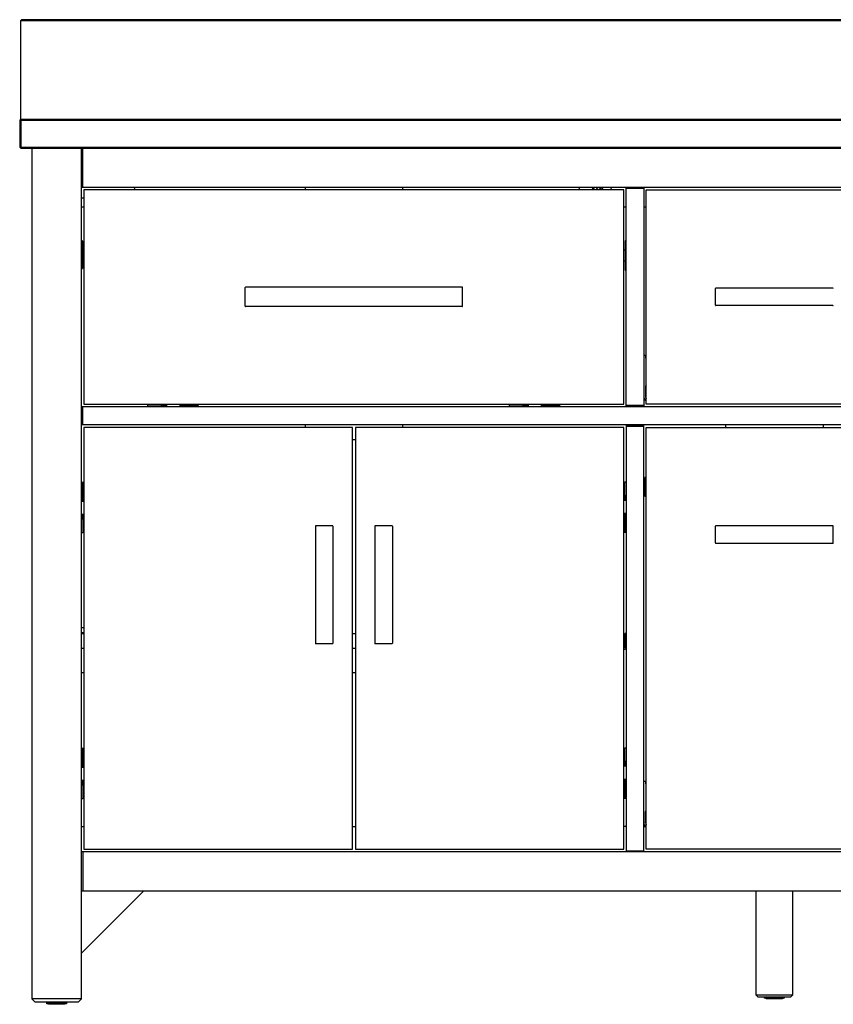
# Model space of a CAD drawing. Units: inches. Extents: x 2413.3 to 2474.3, y 387.9 to 427.7.
# Drawn here: x 2413.3 to 2446.2, y 387.9 to 427.7 of the extents above; entities that cross this region are included whole.
import ezdxf

# ---------------------------------------------------------------- set-up
doc = ezdxf.new("R2010")
doc.units = ezdxf.units.IN
doc.header["$LTSCALE"] = 0.64311
doc.header["$MEASUREMENT"] = 0
doc.layers.get('0').update_dxf_attribs({"color": 255, "linetype": 'CONTINUOUS'})
doc.layers.get('Defpoints').update_dxf_attribs({"linetype": 'CONTINUOUS'})
doc.styles.get("Standard").update_dxf_attribs({"font": 'txt', "width": 0.8})

msp = doc.modelspace()

# ---------------------------------------------------------------- linework, layer by layer
for p, q in [((2413.372, 427.658), (2413.412, 427.698)), ((2474.278, 427.658), (2413.372, 427.658)), ((2413.372, 427.658), (2413.372, 423.682)), ((2474.238, 427.698), (2413.412, 427.698)), ((2413.335, 423.643), (2413.374, 423.682)), ((2413.335, 423.643), (2413.335, 422.54)), ((2413.354, 423.662), (2413.374, 423.643)), ((2413.372, 423.682), (2474.278, 423.682)), ((2413.374, 423.643), (2413.374, 422.54)), ((2413.374, 423.643), (2474.276, 423.643)), ((2413.335, 422.54), (2413.374, 422.501)), ((2413.374, 422.54), (2413.354, 422.52)), ((2413.374, 422.54), (2474.276, 422.54)), ((2413.374, 422.501), (2474.276, 422.501)), ((2413.825, 422.501), (2413.825, 388.131)), ((2415.833, 388.131), (2415.833, 422.501)), ((2415.873, 422.501), (2415.873, 420.926)), ((2415.833, 420.926), (2471.817, 420.926)), ((2437.742, 420.828), (2415.931, 420.828)), ((2415.931, 420.828), (2415.931, 412.166)), ((2417.945, 420.926), (2417.994, 420.828)), ((2424.868, 420.926), (2424.868, 420.828)), ((2428.805, 420.926), (2428.805, 420.828)), ((2435.964, 420.926), (2435.916, 420.828)), ((2436.634, 420.881), (2436.634, 420.828)), ((2436.634, 420.881), (2436.665, 420.881)), ((2436.665, 420.881), (2436.665, 420.828)), ((2437.742, 412.166), (2437.742, 420.828)), ((2437.841, 412.068), (2437.841, 420.926)), ((2437.841, 420.886), (2438.549, 420.886)), ((2438.549, 420.926), (2438.549, 412.068)), ((2438.648, 412.166), (2438.648, 420.828)), ((2438.648, 420.828), (2449.002, 420.828)), ((2415.833, 420.501), (2415.931, 420.501)), ((2415.833, 420.139), (2415.931, 420.139)), ((2437.742, 420.139), (2437.841, 420.139)), ((2438.549, 420.139), (2438.648, 420.139)), ((2415.833, 418.76), (2415.863, 418.76)), ((2415.873, 418.75), (2415.873, 417.647)), ((2437.801, 418.749), (2437.801, 417.588)), ((2437.841, 418.759), (2437.811, 418.759)), ((2415.833, 417.637), (2415.863, 417.637)), ((2437.841, 417.578), (2437.811, 417.578)), ((2422.447, 416.123), (2422.447, 416.87)), ((2431.206, 416.89), (2422.467, 416.89)), ((2431.226, 416.123), (2431.226, 416.87)), ((2441.443, 416.162), (2441.443, 416.831)), ((2446.187, 416.851), (2441.463, 416.851)), ((2431.206, 416.103), (2422.467, 416.103)), ((2446.187, 416.142), (2441.463, 416.142)), ((2438.549, 414.135), (2438.62, 414.135)), ((2438.62, 414.135), (2438.62, 414.039)), ((2438.62, 414.039), (2438.648, 414.003)), ((2438.648, 412.929), (2438.62, 412.893)), ((2438.62, 412.893), (2438.62, 412.454)), ((2415.833, 412.068), (2471.817, 412.068)), ((2415.872, 412.068), (2415.872, 411.32)), ((2415.931, 412.166), (2437.742, 412.166)), ((2418.518, 412.068), (2418.518, 412.114)), ((2419.06, 412.118), (2418.522, 412.118)), ((2419.065, 412.068), (2419.065, 412.114)), ((2419.069, 412.136), (2419.069, 412.127)), ((2419.079, 412.068), (2419.079, 412.098)), ((2419.079, 412.098), (2419.198, 412.098)), ((2419.082, 412.123), (2419.106, 412.123)), ((2419.218, 412.153), (2419.09, 412.153)), ((2419.118, 412.125), (2419.208, 412.125)), ((2419.198, 412.068), (2419.198, 412.098)), ((2419.209, 412.131), (2419.218, 412.131)), ((2419.211, 412.153), (2419.211, 412.153)), ((2419.218, 412.166), (2419.218, 412.068)), ((2419.218, 412.14), (2419.255, 412.14)), ((2419.255, 412.166), (2419.255, 412.068)), ((2419.255, 412.096), (2419.285, 412.096)), ((2419.285, 412.068), (2419.285, 412.166)), ((2419.815, 412.068), (2419.815, 412.166)), ((2419.845, 412.096), (2419.815, 412.096)), ((2419.845, 412.166), (2419.845, 412.068)), ((2419.848, 412.14), (2419.845, 412.14)), ((2419.848, 412.153), (2419.848, 412.068)), ((2419.848, 412.153), (2419.977, 412.153)), ((2419.858, 412.131), (2419.848, 412.131)), ((2419.856, 412.153), (2419.856, 412.153)), ((2419.949, 412.125), (2419.859, 412.125)), ((2419.988, 412.098), (2419.868, 412.098)), ((2419.868, 412.068), (2419.868, 412.098)), ((2419.985, 412.123), (2419.961, 412.123)), ((2419.988, 412.068), (2419.988, 412.098)), ((2419.998, 412.136), (2419.998, 412.127)), ((2420.002, 412.068), (2420.002, 412.114)), ((2420.007, 412.118), (2420.545, 412.118)), ((2420.548, 412.068), (2420.548, 412.114)), ((2433.125, 412.068), (2433.125, 412.114)), ((2433.666, 412.118), (2433.128, 412.118)), ((2433.671, 412.068), (2433.671, 412.114)), ((2433.675, 412.136), (2433.675, 412.127)), ((2433.685, 412.068), (2433.685, 412.098)), ((2433.685, 412.098), (2433.805, 412.098)), ((2433.689, 412.123), (2433.712, 412.123)), ((2433.825, 412.153), (2433.697, 412.153)), ((2433.724, 412.125), (2433.815, 412.125)), ((2433.805, 412.068), (2433.805, 412.098)), ((2433.815, 412.131), (2433.825, 412.131)), ((2433.817, 412.153), (2433.817, 412.153)), ((2433.825, 412.166), (2433.825, 412.068)), ((2433.825, 412.14), (2433.861, 412.14)), ((2433.861, 412.166), (2433.861, 412.068)), ((2433.861, 412.096), (2433.891, 412.096)), ((2433.891, 412.068), (2433.891, 412.166)), ((2434.421, 412.068), (2434.421, 412.166)), ((2434.451, 412.096), (2434.421, 412.096)), ((2434.451, 412.166), (2434.451, 412.068)), ((2434.455, 412.14), (2434.451, 412.14)), ((2434.455, 412.153), (2434.455, 412.068)), ((2434.455, 412.153), (2434.583, 412.153)), ((2434.465, 412.131), (2434.455, 412.131)), ((2434.463, 412.153), (2434.463, 412.153)), ((2434.556, 412.125), (2434.465, 412.125)), ((2434.595, 412.098), (2434.475, 412.098)), ((2434.475, 412.068), (2434.475, 412.098)), ((2434.591, 412.123), (2434.567, 412.123)), ((2434.595, 412.068), (2434.595, 412.098)), ((2434.605, 412.136), (2434.605, 412.127)), ((2434.609, 412.068), (2434.609, 412.114)), ((2434.613, 412.118), (2435.151, 412.118)), ((2435.155, 412.068), (2435.155, 412.114)), ((2437.841, 412.12), (2438.549, 412.12)), ((2437.841, 412.08), (2438.549, 412.08)), ((2449.002, 412.166), (2438.648, 412.166)), ((2471.817, 411.32), (2415.833, 411.32)), ((2426.778, 411.221), (2415.931, 411.221)), ((2415.931, 411.221), (2415.931, 394.174)), ((2424.868, 411.32), (2424.868, 411.221)), ((2426.778, 394.174), (2426.778, 411.221)), ((2437.742, 411.221), (2426.896, 411.221)), ((2426.896, 411.221), (2426.896, 394.174)), ((2428.805, 411.32), (2428.805, 411.221)), ((2437.742, 394.174), (2437.742, 411.221)), ((2437.841, 411.32), (2437.841, 394.075)), ((2437.841, 411.312), (2438.549, 411.312)), ((2437.841, 411.272), (2438.549, 411.272)), ((2438.549, 394.075), (2438.549, 411.32)), ((2438.648, 411.221), (2449.002, 411.221)), ((2438.648, 394.174), (2438.648, 411.221)), ((2441.856, 411.32), (2441.856, 411.221)), ((2445.793, 411.32), (2445.793, 411.221)), ((2426.778, 410.729), (2426.896, 410.729)), ((2438.648, 409.193), (2438.588, 409.193)), ((2438.588, 409.193), (2438.588, 408.445)), ((2415.833, 409.008), (2415.879, 409.008)), ((2415.883, 408.466), (2415.883, 409.005)), ((2437.79, 408.466), (2437.79, 409.005)), ((2437.841, 409.008), (2437.795, 409.008)), ((2415.833, 408.462), (2415.879, 408.462)), ((2415.833, 408.448), (2415.863, 408.448)), ((2415.833, 408.328), (2415.863, 408.328)), ((2415.931, 408.308), (2415.833, 408.308)), ((2415.931, 408.272), (2415.833, 408.272)), ((2415.833, 408.242), (2415.931, 408.242)), ((2415.861, 408.272), (2415.861, 408.242)), ((2415.863, 408.448), (2415.863, 408.328)), ((2415.888, 408.444), (2415.888, 408.42)), ((2415.89, 408.409), (2415.89, 408.318)), ((2415.901, 408.458), (2415.892, 408.458)), ((2415.895, 408.318), (2415.895, 408.308)), ((2415.905, 408.308), (2415.905, 408.272)), ((2415.918, 408.308), (2415.918, 408.436)), ((2415.918, 408.316), (2415.918, 408.316)), ((2437.742, 408.308), (2437.841, 408.308)), ((2437.742, 408.304), (2437.841, 408.304)), ((2437.841, 408.274), (2437.742, 408.274)), ((2437.756, 408.308), (2437.756, 408.436)), ((2437.756, 408.316), (2437.756, 408.316)), ((2437.768, 408.308), (2437.768, 408.304)), ((2437.773, 408.458), (2437.781, 408.458)), ((2437.778, 408.318), (2437.778, 408.308)), ((2437.783, 408.409), (2437.783, 408.318)), ((2437.786, 408.444), (2437.786, 408.42)), ((2437.841, 408.462), (2437.795, 408.462)), ((2437.841, 408.448), (2437.811, 408.448)), ((2437.811, 408.448), (2437.811, 408.328)), ((2437.841, 408.328), (2437.811, 408.328)), ((2437.812, 408.304), (2437.812, 408.274)), ((2438.588, 408.445), (2438.648, 408.445)), ((2415.833, 407.712), (2415.931, 407.712)), ((2415.931, 407.682), (2415.833, 407.682)), ((2415.931, 407.678), (2415.833, 407.678)), ((2415.833, 407.658), (2415.863, 407.658)), ((2415.833, 407.538), (2415.863, 407.538)), ((2415.833, 407.524), (2415.879, 407.524)), ((2415.861, 407.682), (2415.861, 407.712)), ((2415.863, 407.538), (2415.863, 407.658)), ((2415.883, 407.52), (2415.883, 406.981)), ((2415.888, 407.542), (2415.888, 407.565)), ((2415.89, 407.577), (2415.89, 407.668)), ((2415.901, 407.528), (2415.892, 407.528)), ((2415.895, 407.668), (2415.895, 407.678)), ((2415.905, 407.678), (2415.905, 407.682)), ((2415.918, 407.678), (2415.918, 407.55)), ((2415.918, 407.67), (2415.918, 407.67)), ((2437.841, 407.744), (2437.742, 407.744)), ((2437.742, 407.714), (2437.841, 407.714)), ((2437.742, 407.678), (2437.841, 407.678)), ((2437.756, 407.678), (2437.756, 407.55)), ((2437.756, 407.67), (2437.756, 407.67)), ((2437.768, 407.678), (2437.768, 407.714)), ((2437.773, 407.528), (2437.781, 407.528)), ((2437.778, 407.668), (2437.778, 407.678)), ((2437.783, 407.577), (2437.783, 407.668)), ((2437.786, 407.542), (2437.786, 407.565)), ((2437.79, 407.52), (2437.79, 406.981)), ((2437.841, 407.524), (2437.795, 407.524)), ((2437.811, 407.538), (2437.811, 407.658)), ((2437.841, 407.658), (2437.811, 407.658)), ((2437.841, 407.538), (2437.811, 407.538)), ((2437.812, 407.714), (2437.812, 407.744)), ((2425.282, 407.225), (2425.282, 402.501)), ((2425.97, 407.245), (2425.302, 407.245)), ((2425.99, 407.225), (2425.99, 402.501)), ((2427.683, 407.225), (2427.683, 402.501)), ((2428.372, 407.245), (2427.703, 407.245)), ((2428.392, 407.225), (2428.392, 402.501)), ((2441.443, 406.556), (2441.443, 407.225)), ((2446.186, 407.245), (2441.463, 407.245)), ((2446.206, 406.556), (2446.206, 407.225)), ((2415.833, 406.978), (2415.879, 406.978)), ((2437.841, 406.978), (2437.795, 406.978)), ((2446.186, 406.536), (2441.463, 406.536)), ((2415.833, 403.13), (2415.931, 403.13)), ((2415.833, 402.934), (2415.931, 402.934)), ((2415.833, 402.894), (2415.931, 402.894)), ((2426.778, 402.894), (2426.896, 402.894)), ((2437.841, 402.898), (2437.782, 402.898)), ((2437.782, 402.898), (2437.782, 402.328)), ((2415.833, 402.304), (2415.931, 402.304)), ((2425.97, 402.481), (2425.302, 402.481)), ((2426.778, 402.304), (2426.896, 402.304)), ((2428.372, 402.481), (2427.703, 402.481)), ((2437.761, 402.307), (2437.742, 402.307)), ((2437.742, 402.248), (2437.761, 402.248)), ((2415.833, 401.319), (2415.931, 401.319)), ((2426.778, 401.319), (2426.896, 401.319)), ((2415.833, 398.26), (2415.879, 398.26)), ((2415.883, 397.718), (2415.883, 398.257)), ((2437.79, 397.718), (2437.79, 398.257)), ((2437.841, 398.26), (2437.795, 398.26)), ((2415.833, 397.714), (2415.879, 397.714)), ((2415.833, 397.7), (2415.863, 397.7)), ((2415.833, 397.58), (2415.863, 397.58)), ((2415.931, 397.56), (2415.833, 397.56)), ((2415.931, 397.523), (2415.833, 397.523)), ((2415.861, 397.523), (2415.861, 397.493)), ((2415.863, 397.7), (2415.863, 397.58)), ((2415.888, 397.696), (2415.888, 397.672)), ((2415.89, 397.661), (2415.89, 397.57)), ((2415.901, 397.71), (2415.892, 397.71)), ((2415.895, 397.57), (2415.895, 397.56)), ((2415.905, 397.56), (2415.905, 397.523)), ((2415.918, 397.56), (2415.918, 397.688)), ((2415.918, 397.568), (2415.918, 397.568)), ((2437.742, 397.56), (2437.841, 397.56)), ((2437.742, 397.556), (2437.841, 397.556)), ((2437.841, 397.526), (2437.742, 397.526)), ((2437.756, 397.56), (2437.756, 397.688)), ((2437.756, 397.568), (2437.756, 397.568)), ((2437.768, 397.56), (2437.768, 397.556)), ((2437.773, 397.71), (2437.781, 397.71)), ((2437.778, 397.57), (2437.778, 397.56)), ((2437.783, 397.661), (2437.783, 397.57)), ((2437.786, 397.696), (2437.786, 397.672)), ((2437.841, 397.714), (2437.795, 397.714)), ((2437.841, 397.7), (2437.811, 397.7)), ((2437.811, 397.7), (2437.811, 397.58)), ((2437.841, 397.58), (2437.811, 397.58)), ((2437.812, 397.556), (2437.812, 397.526)), ((2415.833, 397.493), (2415.931, 397.493)), ((2415.833, 396.963), (2415.931, 396.963)), ((2415.931, 396.933), (2415.833, 396.933)), ((2415.931, 396.93), (2415.833, 396.93)), ((2415.833, 396.91), (2415.863, 396.91)), ((2415.833, 396.79), (2415.863, 396.79)), ((2415.833, 396.776), (2415.879, 396.776)), ((2415.861, 396.933), (2415.861, 396.963)), ((2415.863, 396.79), (2415.863, 396.91)), ((2415.883, 396.771), (2415.883, 396.233)), ((2415.888, 396.794), (2415.888, 396.817)), ((2415.89, 396.829), (2415.89, 396.92)), ((2415.901, 396.78), (2415.892, 396.78)), ((2415.895, 396.92), (2415.895, 396.93)), ((2415.905, 396.93), (2415.905, 396.933)), ((2415.918, 396.93), (2415.918, 396.802)), ((2415.918, 396.922), (2415.918, 396.922)), ((2437.841, 396.996), (2437.742, 396.996)), ((2437.742, 396.966), (2437.841, 396.966)), ((2437.742, 396.93), (2437.841, 396.93)), ((2437.756, 396.93), (2437.756, 396.802)), ((2437.756, 396.922), (2437.756, 396.922)), ((2437.768, 396.93), (2437.768, 396.966)), ((2437.773, 396.78), (2437.781, 396.78)), ((2437.778, 396.92), (2437.778, 396.93)), ((2437.783, 396.829), (2437.783, 396.92)), ((2437.786, 396.794), (2437.786, 396.817)), ((2437.79, 396.771), (2437.79, 396.233)), ((2437.841, 396.776), (2437.795, 396.776)), ((2437.811, 396.79), (2437.811, 396.91)), ((2437.841, 396.91), (2437.811, 396.91)), ((2437.841, 396.79), (2437.811, 396.79)), ((2437.812, 396.966), (2437.812, 396.996)), ((2438.549, 396.93), (2438.62, 396.93)), ((2438.62, 396.93), (2438.62, 396.834)), ((2438.62, 396.834), (2438.648, 396.798)), ((2415.833, 396.23), (2415.879, 396.23)), ((2437.841, 396.23), (2437.795, 396.23)), ((2438.62, 395.688), (2438.648, 395.724)), ((2438.62, 395.249), (2438.62, 395.688)), ((2415.833, 395.099), (2415.931, 395.099)), ((2426.778, 395.099), (2426.896, 395.099)), ((2437.841, 395.099), (2437.742, 395.099)), ((2438.549, 395.099), (2438.624, 395.099)), ((2471.817, 394.075), (2415.833, 394.075)), ((2415.884, 394.075), (2415.884, 392.5)), ((2415.931, 394.174), (2426.778, 394.174)), ((2426.896, 394.174), (2437.742, 394.174)), ((2437.841, 394.116), (2438.549, 394.116)), ((2449.002, 394.174), (2438.648, 394.174)), ((2415.833, 392.5), (2471.817, 392.5)), ((2415.833, 389.981), (2418.353, 392.5)), ((2443.077, 392.5), (2443.077, 388.288)), ((2444.573, 388.288), (2444.573, 392.5)), ((2413.825, 388.131), (2413.943, 388.013)), ((2415.833, 388.131), (2413.825, 388.131)), ((2413.943, 388.013), (2415.715, 388.013)), ((2414.435, 387.932), (2414.435, 388.013)), ((2414.435, 387.932), (2414.435, 388.013)), ((2414.436, 387.932), (2414.436, 388.013)), ((2414.437, 387.932), (2414.437, 388.013)), ((2414.438, 387.932), (2414.438, 388.013)), ((2414.439, 387.932), (2414.439, 388.013)), ((2414.441, 387.932), (2414.441, 388.013)), ((2414.443, 387.932), (2414.443, 388.013)), ((2414.445, 387.932), (2414.445, 388.013)), ((2414.447, 387.932), (2414.447, 388.013)), ((2414.45, 387.932), (2414.45, 388.013)), ((2414.453, 387.932), (2414.453, 388.013)), ((2414.456, 387.932), (2414.456, 388.013)), ((2414.46, 387.932), (2414.46, 388.013)), ((2414.463, 387.932), (2414.463, 388.013)), ((2414.468, 387.932), (2414.468, 388.013)), ((2414.471, 387.932), (2414.471, 388.013)), ((2414.476, 387.932), (2414.476, 388.013)), ((2414.48, 387.932), (2414.48, 388.013)), ((2414.486, 387.932), (2414.486, 388.013)), ((2414.489, 387.932), (2414.489, 388.013)), ((2414.49, 387.932), (2414.49, 388.013)), ((2414.496, 387.932), (2414.496, 388.013)), ((2414.5, 387.932), (2414.5, 388.013)), ((2414.501, 387.932), (2414.501, 388.013)), ((2414.508, 387.932), (2414.508, 388.013)), ((2414.511, 387.932), (2414.511, 388.013)), ((2414.513, 387.932), (2414.513, 388.013)), ((2414.52, 387.932), (2414.52, 388.013)), ((2414.523, 387.932), (2414.523, 388.013)), ((2414.525, 388.013), (2414.525, 387.932)), ((2414.534, 387.932), (2414.534, 388.013)), ((2414.536, 387.932), (2414.536, 388.013)), ((2414.539, 388.013), (2414.539, 387.932)), ((2414.548, 387.932), (2414.548, 388.013)), ((2414.55, 387.932), (2414.55, 388.013)), ((2414.553, 388.013), (2414.553, 387.932)), ((2414.562, 387.932), (2414.562, 388.013)), ((2414.565, 387.932), (2414.565, 388.013)), ((2414.568, 388.013), (2414.568, 387.932)), ((2414.578, 387.932), (2414.578, 388.013)), ((2414.58, 387.932), (2414.58, 388.013)), ((2414.584, 388.013), (2414.584, 387.932)), ((2414.594, 387.932), (2414.594, 388.013)), ((2414.596, 387.932), (2414.596, 388.013)), ((2414.601, 388.013), (2414.601, 387.932)), ((2414.611, 387.932), (2414.611, 388.013)), ((2414.613, 387.932), (2414.613, 388.013)), ((2414.618, 388.013), (2414.618, 387.932)), ((2414.629, 387.932), (2414.629, 388.013)), ((2414.63, 387.932), (2414.63, 388.013)), ((2414.635, 388.013), (2414.635, 387.932)), ((2414.647, 387.932), (2414.647, 388.013)), ((2414.648, 387.932), (2414.648, 388.013)), ((2414.654, 388.013), (2414.654, 387.932)), ((2414.665, 387.932), (2414.665, 388.013)), ((2414.667, 387.932), (2414.667, 388.013)), ((2414.672, 388.013), (2414.672, 387.932)), ((2414.684, 387.932), (2414.684, 388.013)), ((2414.685, 387.932), (2414.685, 388.013)), ((2414.691, 388.013), (2414.691, 387.932)), ((2414.703, 387.932), (2414.703, 388.013)), ((2414.705, 387.932), (2414.705, 388.013)), ((2414.711, 388.013), (2414.711, 387.932)), ((2414.723, 388.013), (2414.723, 387.932)), ((2414.724, 387.932), (2414.724, 388.013)), ((2414.731, 388.013), (2414.731, 387.932)), ((2414.743, 387.932), (2414.743, 388.013)), ((2414.744, 387.932), (2414.744, 388.013)), ((2414.751, 388.013), (2414.751, 387.932)), ((2414.763, 387.932), (2414.763, 388.013)), ((2414.764, 387.932), (2414.764, 388.013)), ((2414.771, 388.013), (2414.771, 387.932)), ((2414.784, 387.932), (2414.784, 388.013)), ((2414.784, 387.932), (2414.784, 388.013)), ((2414.792, 388.013), (2414.792, 387.932)), ((2414.804, 387.932), (2414.804, 388.013)), ((2414.812, 388.013), (2414.812, 387.932)), ((2414.825, 387.932), (2414.825, 388.013)), ((2414.833, 388.013), (2414.833, 387.932)), ((2414.845, 387.932), (2414.845, 388.013)), ((2414.853, 388.013), (2414.853, 387.932)), ((2414.866, 387.932), (2414.866, 388.013)), ((2414.873, 387.932), (2414.873, 388.013)), ((2414.874, 388.013), (2414.874, 387.932)), ((2414.886, 387.932), (2414.886, 388.013)), ((2414.894, 388.013), (2414.894, 387.932)), ((2414.894, 387.932), (2414.894, 388.013)), ((2414.907, 387.932), (2414.907, 388.013)), ((2414.914, 388.013), (2414.914, 387.932)), ((2414.914, 387.932), (2414.914, 388.013)), ((2414.927, 387.932), (2414.927, 388.013)), ((2414.933, 387.932), (2414.933, 388.013)), ((2414.934, 388.013), (2414.934, 387.932)), ((2414.947, 387.932), (2414.947, 388.013)), ((2414.953, 387.932), (2414.953, 388.013)), ((2414.954, 388.013), (2414.954, 387.932)), ((2414.966, 387.932), (2414.966, 388.013)), ((2414.972, 387.932), (2414.972, 388.013)), ((2414.974, 388.013), (2414.974, 387.932)), ((2414.985, 387.932), (2414.985, 388.013)), ((2414.991, 387.932), (2414.991, 388.013)), ((2414.992, 388.013), (2414.992, 387.932)), ((2415.004, 387.932), (2415.004, 388.013)), ((2415.009, 387.932), (2415.009, 388.013)), ((2415.011, 388.013), (2415.011, 387.932)), ((2415.022, 388.013), (2415.022, 387.932)), ((2415.027, 387.932), (2415.027, 388.013)), ((2415.029, 388.013), (2415.029, 387.932)), ((2415.04, 387.932), (2415.04, 388.013)), ((2415.044, 387.932), (2415.044, 388.013)), ((2415.046, 388.013), (2415.046, 387.932)), ((2415.057, 387.932), (2415.057, 388.013)), ((2415.061, 387.932), (2415.061, 388.013)), ((2415.063, 388.013), (2415.063, 387.932)), ((2415.073, 387.932), (2415.073, 388.013)), ((2415.077, 387.932), (2415.077, 388.013)), ((2415.08, 388.013), (2415.08, 387.932)), ((2415.089, 387.932), (2415.089, 388.013)), ((2415.092, 387.932), (2415.092, 388.013)), ((2415.095, 388.013), (2415.095, 387.932)), ((2415.104, 387.932), (2415.104, 388.013)), ((2415.107, 387.932), (2415.107, 388.013)), ((2415.11, 388.013), (2415.11, 387.932)), ((2415.119, 387.932), (2415.119, 388.013)), ((2415.121, 387.932), (2415.121, 388.013)), ((2415.124, 388.013), (2415.124, 387.932)), ((2415.132, 387.932), (2415.132, 388.013)), ((2415.134, 387.932), (2415.134, 388.013)), ((2415.137, 388.013), (2415.137, 387.932)), ((2415.145, 387.932), (2415.145, 388.013)), ((2415.146, 387.932), (2415.146, 388.013)), ((2415.15, 388.013), (2415.15, 387.932)), ((2415.157, 387.932), (2415.157, 388.013)), ((2415.158, 387.932), (2415.158, 388.013)), ((2415.161, 388.013), (2415.161, 387.932)), ((2415.168, 387.932), (2415.168, 388.013)), ((2415.168, 387.932), (2415.168, 388.013)), ((2415.172, 388.013), (2415.172, 387.932)), ((2415.178, 387.932), (2415.178, 388.013)), ((2415.181, 388.013), (2415.181, 387.932)), ((2415.187, 387.932), (2415.187, 388.013)), ((2415.19, 388.013), (2415.19, 387.932)), ((2415.195, 387.932), (2415.195, 388.013)), ((2415.198, 388.013), (2415.198, 387.932)), ((2415.202, 387.932), (2415.202, 388.013)), ((2415.204, 388.013), (2415.204, 387.932)), ((2415.208, 388.013), (2415.208, 387.932)), ((2415.21, 388.013), (2415.21, 387.932)), ((2415.213, 387.932), (2415.213, 388.013)), ((2415.215, 388.013), (2415.215, 387.932)), ((2415.217, 387.932), (2415.217, 388.013)), ((2415.218, 388.013), (2415.218, 387.932)), ((2415.22, 387.932), (2415.22, 388.013)), ((2415.221, 388.013), (2415.221, 387.932)), ((2415.222, 387.932), (2415.222, 388.013)), ((2415.222, 388.013), (2415.222, 387.932)), ((2415.222, 387.932), (2415.222, 388.013)), ((2415.715, 388.013), (2415.833, 388.131)), ((2443.077, 388.288), (2444.573, 388.288)), ((2443.077, 388.288), (2443.156, 388.209)), ((2443.156, 388.209), (2444.494, 388.209)), ((2443.431, 388.15), (2443.431, 388.209)), ((2443.431, 388.15), (2443.431, 388.209)), ((2444.219, 388.15), (2443.431, 388.15)), ((2443.432, 388.15), (2443.432, 388.209)), ((2443.433, 388.15), (2443.433, 388.209)), ((2443.434, 388.15), (2443.434, 388.209)), ((2443.435, 388.15), (2443.435, 388.209)), ((2443.437, 388.15), (2443.437, 388.209)), ((2443.439, 388.15), (2443.439, 388.209)), ((2443.441, 388.15), (2443.441, 388.209)), ((2443.444, 388.15), (2443.444, 388.209)), ((2443.446, 388.15), (2443.446, 388.209)), ((2443.449, 388.15), (2443.449, 388.209)), ((2443.452, 388.15), (2443.452, 388.209)), ((2443.456, 388.15), (2443.456, 388.209)), ((2443.459, 388.15), (2443.459, 388.209)), ((2443.464, 388.15), (2443.464, 388.209)), ((2443.467, 388.15), (2443.467, 388.209)), ((2443.472, 388.15), (2443.472, 388.209)), ((2443.476, 388.15), (2443.476, 388.209)), ((2443.482, 388.15), (2443.482, 388.209)), ((2443.485, 388.15), (2443.485, 388.209)), ((2443.486, 388.15), (2443.486, 388.209)), ((2443.49, 388.13), (2443.49, 388.15)), ((2444.159, 388.13), (2443.49, 388.13)), ((2443.493, 388.15), (2443.493, 388.209)), ((2443.496, 388.15), (2443.496, 388.209)), ((2443.497, 388.15), (2443.497, 388.209)), ((2443.504, 388.15), (2443.504, 388.209)), ((2443.507, 388.15), (2443.507, 388.209)), ((2443.509, 388.15), (2443.509, 388.209)), ((2443.516, 388.15), (2443.516, 388.209)), ((2443.519, 388.15), (2443.519, 388.209)), ((2443.521, 388.209), (2443.521, 388.15)), ((2443.53, 388.15), (2443.53, 388.209)), ((2443.533, 388.15), (2443.533, 388.209)), ((2443.535, 388.209), (2443.535, 388.15)), ((2443.544, 388.15), (2443.544, 388.209)), ((2443.546, 388.15), (2443.546, 388.209)), ((2443.549, 388.209), (2443.549, 388.15)), ((2443.558, 388.15), (2443.558, 388.209)), ((2443.561, 388.15), (2443.561, 388.209)), ((2443.564, 388.209), (2443.564, 388.15)), ((2443.574, 388.15), (2443.574, 388.209)), ((2443.576, 388.15), (2443.576, 388.209)), ((2443.58, 388.209), (2443.58, 388.15)), ((2443.59, 388.15), (2443.59, 388.209)), ((2443.593, 388.15), (2443.593, 388.209)), ((2443.597, 388.209), (2443.597, 388.15)), ((2443.607, 388.15), (2443.607, 388.209)), ((2443.609, 388.15), (2443.609, 388.209)), ((2443.614, 388.209), (2443.614, 388.15)), ((2443.625, 388.15), (2443.625, 388.209)), ((2443.627, 388.15), (2443.627, 388.209)), ((2443.631, 388.209), (2443.631, 388.15)), ((2443.643, 388.15), (2443.643, 388.209)), ((2443.644, 388.15), (2443.644, 388.209)), ((2443.65, 388.209), (2443.65, 388.15)), ((2443.661, 388.15), (2443.661, 388.209)), ((2443.663, 388.15), (2443.663, 388.209)), ((2443.668, 388.209), (2443.668, 388.15)), ((2443.68, 388.15), (2443.68, 388.209)), ((2443.681, 388.15), (2443.681, 388.209)), ((2443.687, 388.209), (2443.687, 388.15)), ((2443.699, 388.15), (2443.699, 388.209)), ((2443.701, 388.15), (2443.701, 388.209)), ((2443.707, 388.209), (2443.707, 388.15)), ((2443.719, 388.209), (2443.719, 388.15)), ((2443.72, 388.15), (2443.72, 388.209)), ((2443.727, 388.209), (2443.727, 388.15)), ((2443.739, 388.15), (2443.739, 388.209)), ((2443.74, 388.15), (2443.74, 388.209)), ((2443.747, 388.209), (2443.747, 388.15)), ((2443.759, 388.15), (2443.759, 388.209)), ((2443.76, 388.15), (2443.76, 388.209)), ((2443.767, 388.209), (2443.767, 388.15)), ((2443.78, 388.15), (2443.78, 388.209)), ((2443.78, 388.15), (2443.78, 388.209)), ((2443.788, 388.209), (2443.788, 388.15)), ((2443.8, 388.15), (2443.8, 388.209)), ((2443.808, 388.209), (2443.808, 388.15)), ((2443.821, 388.15), (2443.821, 388.209)), ((2443.829, 388.209), (2443.829, 388.15)), ((2443.842, 388.15), (2443.842, 388.209)), ((2443.849, 388.209), (2443.849, 388.15)), ((2443.862, 388.15), (2443.862, 388.209)), ((2443.869, 388.15), (2443.869, 388.209)), ((2443.87, 388.209), (2443.87, 388.15)), ((2443.883, 388.15), (2443.883, 388.209)), ((2443.89, 388.209), (2443.89, 388.15)), ((2443.89, 388.15), (2443.89, 388.209)), ((2443.903, 388.15), (2443.903, 388.209)), ((2443.91, 388.15), (2443.91, 388.209)), ((2443.911, 388.209), (2443.911, 388.15)), ((2443.923, 388.15), (2443.923, 388.209)), ((2443.93, 388.15), (2443.93, 388.209)), ((2443.931, 388.209), (2443.931, 388.15)), ((2443.943, 388.15), (2443.943, 388.209)), ((2443.949, 388.15), (2443.949, 388.209)), ((2443.95, 388.209), (2443.95, 388.15)), ((2443.962, 388.15), (2443.962, 388.209)), ((2443.968, 388.15), (2443.968, 388.209)), ((2443.97, 388.209), (2443.97, 388.15)), ((2443.981, 388.15), (2443.981, 388.209)), ((2443.987, 388.15), (2443.987, 388.209)), ((2443.989, 388.209), (2443.989, 388.15)), ((2444, 388.15), (2444, 388.209)), ((2444.005, 388.15), (2444.005, 388.209)), ((2444.007, 388.209), (2444.007, 388.15)), ((2444.018, 388.209), (2444.018, 388.15)), ((2444.023, 388.15), (2444.023, 388.209)), ((2444.025, 388.209), (2444.025, 388.15)), ((2444.036, 388.15), (2444.036, 388.209)), ((2444.04, 388.15), (2444.04, 388.209)), ((2444.043, 388.209), (2444.043, 388.15)), ((2444.053, 388.15), (2444.053, 388.209)), ((2444.057, 388.15), (2444.057, 388.209)), ((2444.059, 388.209), (2444.059, 388.15)), ((2444.07, 388.15), (2444.07, 388.209)), ((2444.073, 388.15), (2444.073, 388.209)), ((2444.076, 388.209), (2444.076, 388.15)), ((2444.085, 388.15), (2444.085, 388.209)), ((2444.089, 388.15), (2444.089, 388.209)), ((2444.091, 388.209), (2444.091, 388.15)), ((2444.1, 388.15), (2444.1, 388.209)), ((2444.103, 388.15), (2444.103, 388.209)), ((2444.106, 388.209), (2444.106, 388.15)), ((2444.115, 388.15), (2444.115, 388.209)), ((2444.117, 388.15), (2444.117, 388.209)), ((2444.12, 388.209), (2444.12, 388.15)), ((2444.128, 388.15), (2444.128, 388.209)), ((2444.13, 388.15), (2444.13, 388.209)), ((2444.133, 388.209), (2444.133, 388.15)), ((2444.141, 388.15), (2444.141, 388.209)), ((2444.142, 388.15), (2444.142, 388.209)), ((2444.146, 388.209), (2444.146, 388.15)), ((2444.153, 388.15), (2444.153, 388.209)), ((2444.154, 388.15), (2444.154, 388.209)), ((2444.157, 388.209), (2444.157, 388.15)), ((2444.159, 388.15), (2444.159, 388.13)), ((2444.164, 388.15), (2444.164, 388.209)), ((2444.164, 388.15), (2444.164, 388.209)), ((2444.168, 388.209), (2444.168, 388.15)), ((2444.174, 388.15), (2444.174, 388.209)), ((2444.177, 388.209), (2444.177, 388.15)), ((2444.183, 388.15), (2444.183, 388.209)), ((2444.186, 388.209), (2444.186, 388.15)), ((2444.191, 388.15), (2444.191, 388.209)), ((2444.194, 388.209), (2444.194, 388.15)), ((2444.198, 388.15), (2444.198, 388.209)), ((2444.2, 388.209), (2444.2, 388.15)), ((2444.204, 388.209), (2444.204, 388.15)), ((2444.206, 388.209), (2444.206, 388.15)), ((2444.209, 388.15), (2444.209, 388.209)), ((2444.211, 388.209), (2444.211, 388.15)), ((2444.213, 388.15), (2444.213, 388.209)), ((2444.214, 388.209), (2444.214, 388.15)), ((2444.216, 388.15), (2444.216, 388.209)), ((2444.217, 388.209), (2444.217, 388.15)), ((2444.218, 388.209), (2444.218, 388.15)), ((2444.218, 388.15), (2444.218, 388.209)), ((2444.219, 388.15), (2444.219, 388.209)), ((2444.494, 388.209), (2444.573, 388.288)), ((2415.222, 387.932), (2414.435, 387.932)), ((2414.494, 387.913), (2414.494, 387.932)), ((2415.163, 387.913), (2414.494, 387.913)), ((2415.163, 387.932), (2415.163, 387.913))]:
    msp.add_line(p, q)
for centre, radius, start, end in [((2436.65, 420.788), 0.197, 135.3737, 168.318), ((2436.65, 420.788), 0.154, 116.4866, 165.0496), ((2436.65, 420.788), 0.154, 14.9504, 63.5134), ((2436.65, 420.788), 0.197, 11.682, 44.6263), ((2437.055, 420.788), 0.197, 135.3737, 168.318), ((2437.055, 420.788), 0.197, 11.682, 44.6263), ((2415.863, 418.75), 0.01, 0, 90), ((2437.811, 418.749), 0.01, 90, 180), ((2415.893, 418.472), 0.02, 180, 257.1424), ((2415.842, 418.25), 0.208, 64.6109, 77.1424), ((2437.831, 418.19), 0.208, 102.8576, 115.3922), ((2437.781, 418.413), 0.02, 282.8576, 0), ((2415.893, 417.925), 0.02, 102.8576, 180), ((2415.842, 418.147), 0.208, 282.8576, 295.3891), ((2437.831, 418.146), 0.208, 244.6078, 257.1424), ((2437.781, 417.924), 0.02, 0, 77.1424), ((2415.863, 417.647), 0.01, 270, 0), ((2437.811, 417.588), 0.01, 180, 270), ((2422.467, 416.87), 0.02, 90, 180), ((2431.206, 416.87), 0.02, 0, 90), ((2441.463, 416.831), 0.02, 90, 180), ((2446.187, 416.831), 0.02, 0, 90), ((2422.467, 416.123), 0.02, 180, 270), ((2431.206, 416.123), 0.02, 270, 0), ((2441.463, 416.162), 0.02, 180, 270), ((2446.187, 416.162), 0.02, 270, 0), ((2438.738, 412.454), 0.189, 180, 241.3672), ((2438.738, 412.454), 0.118, 180, 219.9406), ((2418.523, 412.114), 0.005, 109.523, 180), ((2418.518, 412.128), 0.01, 289.523, 356.8616), ((2443.3, 410.769), 24.809, 176.8415, 176.8616), ((2418.589, 412.133), 0.0606, 146.3203, 176.8415), ((2419.059, 412.113), 0.0055, 7.6283, 81.9009), ((2419.047, 412.126), 0.022, 325.7594, 2.5188), ((2419.195, 412.134), 0.126, 165.0649, 179.121), ((2418.974, 412.126), 0.108, 344.8833, 358.2906), ((2419.205, 412.125), 0.122, 171.6412, 181.0263), ((2419.106, 412.138), 0.0231, 152.0722, 169.2535), ((2419.091, 412.147), 0.00587, 101.2184, 157.2556), ((2419.106, 412.153), 0.03, 270, 340.5288), ((2419.148, 412.138), 0.015, 90, 160.5288), ((2419.158, 412.128), 0.0503, 323.2421, 356.876), ((2420.55, 412.057), 1.343, 176.7225, 177.0924), ((2419.229, 412.133), 0.02, 121.1908, 176.932), ((2419.838, 412.133), 0.02, 3.068, 58.8092), ((2418.517, 412.057), 1.343, 2.9076, 3.2775), ((2419.909, 412.128), 0.0503, 183.124, 216.7579), ((2419.919, 412.138), 0.015, 19.4712, 90), ((2419.961, 412.153), 0.03, 199.4712, 270), ((2419.976, 412.147), 0.00587, 22.7444, 78.7816), ((2419.961, 412.138), 0.0231, 10.7465, 27.9278), ((2419.862, 412.125), 0.122, 358.9737, 8.3588), ((2420.093, 412.126), 0.108, 181.7094, 195.1167), ((2419.872, 412.134), 0.126, 0.879, 14.9351), ((2420.02, 412.126), 0.022, 177.4812, 214.2406), ((2420.008, 412.113), 0.0055, 98.0991, 172.3717), ((2420.477, 412.133), 0.0606, 3.1585, 33.6797), ((2395.767, 410.769), 24.809, 3.1384, 3.1585), ((2420.549, 412.128), 0.01, 183.1384, 250.477), ((2420.543, 412.114), 0.005, 0, 70.477), ((2433.13, 412.114), 0.005, 109.523, 180), ((2433.125, 412.128), 0.01, 289.523, 356.8616), ((2433.196, 412.133), 0.0606, 146.3203, 176.8415), ((2457.907, 410.769), 24.809, 176.8415, 176.8616), ((2433.666, 412.113), 0.0055, 7.6283, 81.9009), ((2433.653, 412.126), 0.022, 325.7594, 2.5188), ((2433.801, 412.134), 0.126, 165.0649, 179.121), ((2433.581, 412.126), 0.108, 344.8833, 358.2906), ((2433.811, 412.125), 0.122, 171.6412, 181.0263), ((2433.713, 412.138), 0.0231, 152.0722, 169.2535), ((2433.698, 412.147), 0.00587, 101.2184, 157.2556), ((2433.712, 412.153), 0.03, 270, 340.5288), ((2433.755, 412.138), 0.015, 90, 160.5288), ((2433.764, 412.128), 0.0503, 323.2421, 356.876), ((2433.835, 412.133), 0.02, 121.1908, 176.932), ((2435.156, 412.057), 1.343, 176.7225, 177.0924), ((2434.444, 412.133), 0.02, 3.068, 58.8092), ((2433.123, 412.057), 1.343, 2.9076, 3.2775), ((2434.515, 412.128), 0.0503, 183.124, 216.7579), ((2434.525, 412.138), 0.015, 19.4712, 90), ((2434.567, 412.153), 0.03, 199.4712, 270), ((2434.582, 412.147), 0.00587, 22.7444, 78.7816), ((2434.567, 412.138), 0.0231, 10.7465, 27.9278), ((2434.468, 412.125), 0.122, 358.9737, 8.3588), ((2434.699, 412.126), 0.108, 181.7094, 195.1167), ((2434.479, 412.134), 0.126, 0.879, 14.9351), ((2434.627, 412.126), 0.022, 177.4812, 214.2406), ((2434.614, 412.113), 0.0055, 98.0991, 172.3717), ((2435.084, 412.133), 0.0606, 3.1585, 33.6797), ((2410.373, 410.769), 24.809, 3.1384, 3.1585), ((2435.155, 412.128), 0.01, 183.1384, 250.477), ((2435.15, 412.114), 0.005, 0, 70.477), ((2415.879, 409.003), 0.005, 19.523, 90), ((2415.893, 409.008), 0.01, 199.523, 266.8616), ((2414.534, 384.226), 24.809, 86.8415, 86.8616), ((2415.898, 408.937), 0.0606, 56.3262, 86.8415), ((2437.776, 408.937), 0.0606, 93.1585, 123.6738), ((2439.139, 384.226), 24.809, 93.1384, 93.1585), ((2437.781, 409.008), 0.01, 273.1384, 340.477), ((2437.795, 409.003), 0.005, 90, 160.477), ((2415.891, 408.552), 0.108, 254.8833, 268.2906), ((2415.893, 408.368), 0.0503, 233.2421, 266.876), ((2415.878, 408.467), 0.0055, 277.6283, 351.9009), ((2415.891, 408.48), 0.022, 235.7594, 272.5188), ((2415.89, 408.322), 0.122, 81.6412, 91.0263), ((2415.918, 408.42), 0.03, 180, 250.5288), ((2415.822, 406.976), 1.343, 86.7225, 87.0924), ((2415.898, 408.298), 0.02, 31.1908, 86.932), ((2415.899, 408.332), 0.126, 75.0673, 89.121), ((2415.903, 408.42), 0.0231, 62.0722, 79.2535), ((2415.903, 408.378), 0.015, 0, 70.5288), ((2415.912, 408.435), 0.00587, 11.2184, 67.2556), ((2437.775, 408.332), 0.126, 90.879, 104.9327), ((2437.761, 408.435), 0.00587, 112.7444, 168.7816), ((2437.771, 408.378), 0.015, 109.4712, 180), ((2437.77, 408.42), 0.0231, 100.7465, 117.9278), ((2437.776, 408.298), 0.02, 93.068, 148.8092), ((2437.783, 408.322), 0.122, 88.9737, 98.3588), ((2437.756, 408.42), 0.03, 289.4712, 0), ((2437.851, 406.976), 1.343, 92.9076, 93.2775), ((2437.782, 408.48), 0.022, 267.4812, 304.2406), ((2437.78, 408.368), 0.0503, 273.124, 306.7579), ((2437.782, 408.552), 0.108, 271.7094, 285.1167), ((2437.795, 408.467), 0.0055, 188.0991, 262.3717), ((2415.893, 407.618), 0.0503, 93.124, 126.7579), ((2415.891, 407.434), 0.108, 91.7094, 105.1167), ((2415.891, 407.506), 0.022, 87.4812, 124.2406), ((2415.878, 407.519), 0.0055, 8.0991, 82.3717), ((2415.918, 407.565), 0.03, 109.4712, 180), ((2415.89, 407.664), 0.122, 268.9737, 278.3588), ((2415.822, 409.01), 1.343, 272.9076, 273.2775), ((2415.898, 407.688), 0.02, 273.068, 328.8092), ((2415.899, 407.654), 0.126, 270.879, 284.9327), ((2415.903, 407.608), 0.015, 289.4712, 0), ((2415.903, 407.566), 0.0231, 280.7465, 297.9278), ((2415.912, 407.551), 0.00587, 292.7444, 348.7816), ((2437.775, 407.654), 0.126, 255.0673, 269.121), ((2437.771, 407.608), 0.015, 180, 250.5288), ((2437.761, 407.551), 0.00587, 191.2184, 247.2556), ((2437.776, 407.688), 0.02, 211.1908, 266.932), ((2437.77, 407.566), 0.0231, 242.0722, 259.2535), ((2437.756, 407.565), 0.03, 0, 70.5288), ((2437.783, 407.664), 0.122, 261.6412, 271.0263), ((2437.851, 409.01), 1.343, 266.7225, 267.0924), ((2437.782, 407.506), 0.022, 55.7594, 92.5188), ((2437.78, 407.618), 0.0503, 53.2421, 86.876), ((2437.782, 407.434), 0.108, 74.8833, 88.2906), ((2437.795, 407.519), 0.0055, 97.6283, 171.9009), ((2425.302, 407.225), 0.02, 90, 180), ((2425.97, 407.225), 0.02, 0, 90), ((2427.703, 407.225), 0.02, 90, 180), ((2428.372, 407.225), 0.02, 0, 90), ((2441.463, 407.225), 0.02, 90, 180), ((2446.186, 407.225), 0.02, 0, 90), ((2415.879, 406.983), 0.005, 270, 340.477), ((2415.893, 406.978), 0.01, 93.1384, 160.477), ((2414.534, 431.76), 24.809, 273.1384, 273.1585), ((2415.898, 407.049), 0.0606, 273.1585, 303.6738), ((2437.776, 407.049), 0.0606, 236.3262, 266.8415), ((2439.139, 431.76), 24.809, 266.8415, 266.8616), ((2437.781, 406.978), 0.01, 19.523, 86.8616), ((2437.795, 406.983), 0.005, 199.523, 270), ((2441.463, 406.556), 0.02, 180, 270), ((2446.186, 406.556), 0.02, 270, 0), ((2425.302, 402.501), 0.02, 180, 270), ((2425.97, 402.501), 0.02, 270, 0), ((2427.703, 402.501), 0.02, 180, 270), ((2428.372, 402.501), 0.02, 270, 0), ((2437.761, 402.328), 0.021, 270, 0), ((2437.761, 402.328), 0.08, 270, 0), ((2415.879, 398.255), 0.005, 19.523, 90), ((2415.893, 398.26), 0.01, 199.523, 266.8616), ((2414.534, 373.478), 24.809, 86.8415, 86.8616), ((2415.898, 398.189), 0.0606, 56.3262, 86.8415), ((2437.776, 398.189), 0.0606, 93.1585, 123.6738), ((2439.139, 373.478), 24.809, 93.1384, 93.1585), ((2437.781, 398.26), 0.01, 273.1384, 340.477), ((2437.795, 398.255), 0.005, 90, 160.477), ((2415.891, 397.804), 0.108, 254.8833, 268.2906), ((2415.893, 397.62), 0.0503, 233.2421, 266.876), ((2415.878, 397.719), 0.0055, 277.6283, 351.9009), ((2415.891, 397.732), 0.022, 235.7594, 272.5188), ((2415.89, 397.574), 0.122, 81.6412, 91.0263), ((2415.918, 397.672), 0.03, 180, 250.5288), ((2415.822, 396.228), 1.343, 86.7225, 87.0924), ((2415.898, 397.55), 0.02, 31.1908, 86.932), ((2415.899, 397.584), 0.126, 75.0673, 89.121), ((2415.903, 397.672), 0.0231, 62.0722, 79.2535), ((2415.903, 397.63), 0.015, 0, 70.5288), ((2415.912, 397.687), 0.00587, 11.2184, 67.2556), ((2437.775, 397.584), 0.126, 90.879, 104.9327), ((2437.761, 397.687), 0.00587, 112.7444, 168.7816), ((2437.771, 397.63), 0.015, 109.4712, 180), ((2437.77, 397.672), 0.0231, 100.7465, 117.9278), ((2437.776, 397.55), 0.02, 93.068, 148.8092), ((2437.783, 397.574), 0.122, 88.9737, 98.3588), ((2437.756, 397.672), 0.03, 289.4712, 0), ((2437.851, 396.228), 1.343, 92.9076, 93.2775), ((2437.782, 397.732), 0.022, 267.4812, 304.2406), ((2437.78, 397.62), 0.0503, 273.124, 306.7579), ((2437.782, 397.804), 0.108, 271.7094, 285.1167), ((2437.795, 397.719), 0.0055, 188.0991, 262.3717), ((2415.893, 396.87), 0.0503, 93.124, 126.7579), ((2415.891, 396.686), 0.108, 91.7094, 105.1167), ((2415.891, 396.758), 0.022, 87.4812, 124.2406), ((2415.878, 396.771), 0.0055, 8.0991, 82.3717), ((2415.918, 396.817), 0.03, 109.4712, 180), ((2415.89, 396.916), 0.122, 268.9737, 278.3588), ((2415.822, 398.262), 1.343, 272.9076, 273.2775), ((2415.898, 396.94), 0.02, 273.068, 328.8092), ((2415.899, 396.906), 0.126, 270.879, 284.9327), ((2415.903, 396.86), 0.015, 289.4712, 0), ((2415.903, 396.818), 0.0231, 280.7465, 297.9278), ((2415.912, 396.803), 0.00587, 292.7444, 348.7816), ((2437.775, 396.906), 0.126, 255.0673, 269.121), ((2437.771, 396.86), 0.015, 180, 250.5288), ((2437.761, 396.803), 0.00587, 191.2184, 247.2556), ((2437.776, 396.94), 0.02, 211.1908, 266.932), ((2437.77, 396.818), 0.0231, 242.0722, 259.2535), ((2437.756, 396.817), 0.03, 0, 70.5288), ((2437.783, 396.916), 0.122, 261.6412, 271.0263), ((2437.851, 398.262), 1.343, 266.7225, 267.0924), ((2437.782, 396.758), 0.022, 55.7594, 92.5188), ((2437.78, 396.87), 0.0503, 53.2421, 86.876), ((2437.782, 396.686), 0.108, 74.8833, 88.2906), ((2437.795, 396.771), 0.0055, 97.6283, 171.9009), ((2415.879, 396.235), 0.005, 270, 340.477), ((2415.893, 396.23), 0.01, 93.1384, 160.477), ((2414.534, 421.012), 24.809, 273.1384, 273.1585), ((2415.898, 396.301), 0.0606, 273.1585, 303.6738), ((2437.776, 396.301), 0.0606, 236.3262, 266.8415), ((2439.139, 421.012), 24.809, 266.8415, 266.8616), ((2437.781, 396.23), 0.01, 19.523, 86.8616), ((2437.795, 396.235), 0.005, 199.523, 270), ((2438.738, 395.249), 0.189, 180, 241.3672), ((2438.738, 395.249), 0.118, 180, 219.9406)]:
    msp.add_arc(centre, radius, start, end)

# ---------------------------------------------------------------- texts
at = {"layer": 'Defpoints'}
for tag, p, s in [('MODELNUMBER', (2443.82, 387.912), 'K-40641-BD1'), ('BRANDNAME', (2443.82, 387.91), 'KOHLER'), ('PRODUCT', (2443.82, 387.908), 'VANITY CABINET')]:
    msp.add_attdef(tag, p, s, height=0.001, dxfattribs=at)

doc.saveas('drawing.dxf')
